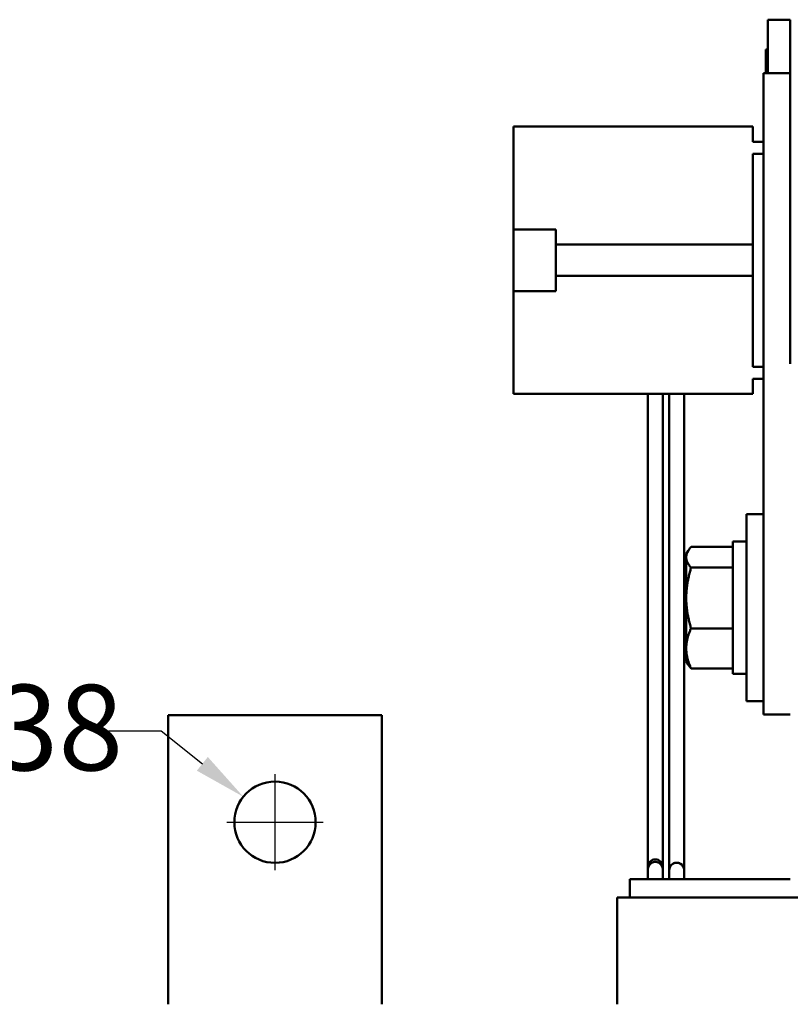
# Model space of a CAD drawing. Units: inches. Extents: x 1.2 to 53.8, y 0.6 to 41.9.
# Drawn here: x 25.7 to 29.3, y 23.8 to 28.4 of the extents above; entities that cross this region are included whole.
import ezdxf

# ---------------------------------------------------------------- set-up
doc = ezdxf.new("R2010")
doc.units = ezdxf.units.IN
doc.header["$LTSCALE"] = 2.5
doc.header["$MEASUREMENT"] = 0
for name, color, linetype, lineweight in [('Dimension (ANSI)', 7, 'Continuous', 25), ('Symbol (ANSI)', 7, 'Continuous', 25), ('Visible (ANSI)', 7, 'Continuous', 50)]:
    doc.layers.add(name, color=color, linetype=linetype, lineweight=lineweight)
doc.styles.add('Note Text (ANSI)', font='tahoma.ttf')
doc.dimstyles.new('Default (ANSI)', dxfattribs={"dimscale": 2.5, "dimtxt": 0.16, "dimasz": 0.098425, "dimexe": 0.125, "dimexo": 0.0625, "dimgap": 0.031496, "dimtad": 0, "dimtih": 1, "dimtoh": 1, "dimrnd": 1e-08, "dimzin": 0, "dimdsep": 46, "dimtxsty": 'Note Text (ANSI)', "dimcen": 0.09, "dimdle": 0.393701, "dimclrd": 256, "dimclre": 256, "dimclrt": 256, "dimadec": 0, "dimazin": 1, "dimtfac": 0.75, "dimtofl": 0, "dimtmove": 0, "dimatfit": 3, "dimfxl": 1, "dimtolj": 1, "dimtzin": 4, "dimlwd": -1, "dimlwe": -1, "dimarcsym": 0})
doc.dimstyles.new('Default (ANSI)$7', dxfattribs={"dimscale": 2.5, "dimtxt": 0.16, "dimasz": 0.098425, "dimexe": 0.125, "dimexo": 0.0625, "dimgap": 0.031496, "dimtad": 0, "dimtih": 1, "dimtoh": 1, "dimrnd": 1e-08, "dimzin": 0, "dimdsep": 46, "dimtxsty": 'Note Text (ANSI)', "dimcen": 0.09, "dimdle": 0.393701, "dimclrd": 256, "dimclre": 256, "dimclrt": 256, "dimadec": 0, "dimazin": 1, "dimtfac": 0.75, "dimtofl": 0, "dimtmove": 0, "dimatfit": 3, "dimfxl": 1, "dimtolj": 1, "dimtzin": 4, "dimlwd": -1, "dimlwe": -1, "dimarcsym": 0})

# ---------------------------------------------------------------- blocks, each defined once
blk = doc.blocks.new('*D36')
at = {"layer": 'Defpoints', "color": 0, "transparency": 16777216}
for p in [(26.7073, 24.7253), (27.0036, 24.4873)]:
    blk.add_point(p, dxfattribs=at)
at = {"layer": 'Dimension (ANSI)', "transparency": 16777216}
for p, q in [((26.0776, 25.0335), (26.3237, 25.0335)), ((26.3237, 25.0335), (26.5155, 24.8794)), ((26.8554, 24.3813), (26.8554, 24.8313)), ((26.6304, 24.6063), (27.0804, 24.6063))]:
    blk.add_line(p, q, dxfattribs=at)
blk.add_solid([(26.5412, 24.9114), (26.4898, 24.8474), (26.7073, 24.7253)], dxfattribs=at)
at = {"layer": 'Dimension (ANSI)', "transparency": 16777216, "insert": (24.5392, 25.2489), "char_height": 0.4, "attachment_point": 1, "style": 'Note Text (ANSI)'}
blk.add_mtext('\\A1;∅0.38', dxfattribs=at)

msp = doc.modelspace()

# ---------------------------------------------------------------- linework, layer by layer
at = {"layer": 'Visible (ANSI)'}
for p, q in [((29.1608, 28.1097), (29.1608, 28.3597)), ((29.2654, 28.3597), (29.1608, 28.3597)), ((29.2654, 28.1097), (29.2654, 28.3597)), ((29.1508, 28.2204), (29.1608, 28.2204)), ((29.1508, 28.1097), (29.1508, 28.2204)), ((29.1404, 28.1097), (29.2654, 28.1097)), ((29.1404, 28.1097), (29.1404, 27.8597)), ((29.2654, 28.1097), (29.2654, 27.8597)), ((29.0908, 27.8597), (27.9708, 27.8597)), ((27.9708, 27.8597), (27.9708, 27.3788)), ((29.0908, 27.7887), (29.0908, 27.8597)), ((29.1404, 25.3597), (29.1404, 27.8597)), ((29.2654, 26.7497), (29.2654, 27.8597)), ((29.1404, 27.7887), (29.0908, 27.7887)), ((29.0908, 27.3082), (29.0908, 27.7327)), ((29.0908, 27.7327), (29.1404, 27.7327)), ((27.9708, 27.3788), (28.1688, 27.3788)), ((27.9708, 27.0905), (27.9708, 27.3788)), ((28.1688, 27.3788), (28.1688, 27.3082)), ((28.1688, 27.3082), (29.0908, 27.3082)), ((28.1688, 27.3082), (28.1688, 27.1612)), ((29.0908, 27.1612), (29.0908, 27.3082)), ((29.0908, 27.1612), (28.1688, 27.1612)), ((28.1688, 27.1612), (28.1688, 27.0905)), ((29.0908, 26.7367), (29.0908, 27.1612)), ((27.9708, 27.0905), (27.9708, 26.6097)), ((28.1688, 27.0905), (27.9708, 27.0905)), ((29.1404, 26.7367), (29.0908, 26.7367)), ((29.0908, 26.6097), (29.0908, 26.6807)), ((29.0908, 26.6807), (29.1404, 26.6807)), ((29.0908, 26.6097), (27.9708, 26.6097)), ((28.5991, 26.6097), (28.5991, 24.9229)), ((28.6691, 26.6097), (28.6691, 24.9229)), ((28.6991, 26.6097), (28.6991, 24.889)), ((28.7691, 26.6097), (28.7691, 24.889)), ((29.0604, 25.1722), (29.0604, 26.0472)), ((29.1404, 26.0472), (29.0604, 26.0472)), ((28.801, 25.8936), (28.9974, 25.8936)), ((28.9974, 25.9197), (28.9974, 25.2997)), ((29.0604, 25.9197), (28.9974, 25.9197)), ((28.7787, 25.8597), (28.7876, 25.875)), ((28.7787, 25.8597), (28.7787, 25.8452)), ((28.7787, 25.8452), (28.7787, 25.6549)), ((28.801, 25.7969), (28.9974, 25.7969)), ((28.7787, 25.6549), (28.7787, 25.4194)), ((28.801, 25.5129), (28.9974, 25.5129)), ((28.7787, 25.4194), (28.7787, 25.3597)), ((28.7787, 25.3597), (28.7876, 25.3443)), ((29.1404, 25.3597), (29.1404, 25.1097)), ((28.801, 25.3258), (28.9974, 25.3258)), ((29.0604, 25.2997), (28.9974, 25.2997)), ((29.1404, 25.1722), (29.0604, 25.1722)), ((27.3554, 25.1063), (26.3554, 25.1063)), ((26.3554, 25.1063), (26.3554, 23.7547)), ((27.3554, 23.7547), (27.3554, 25.1063)), ((29.1404, 25.1097), (29.2654, 25.1097)), ((28.5991, 24.9229), (28.5991, 24.4231)), ((28.6691, 24.4231), (28.6691, 24.9229)), ((28.6991, 24.889), (28.6991, 24.3892)), ((28.7691, 24.3892), (28.7691, 24.889)), ((28.5991, 24.4231), (28.5991, 24.3855)), ((28.6691, 24.4231), (28.6691, 24.3855)), ((28.5991, 24.3819), (28.5991, 24.3974)), ((28.5991, 24.3819), (28.5991, 24.3397)), ((28.6691, 24.3819), (28.6691, 24.3974)), ((28.6691, 24.3397), (28.6691, 24.3819)), ((28.6991, 24.3892), (28.6991, 24.3818)), ((28.6991, 24.3818), (28.6991, 24.3397)), ((28.7691, 24.3892), (28.7691, 24.3818)), ((28.7691, 24.3397), (28.7691, 24.3818)), ((29.2654, 24.3397), (28.5154, 24.3397)), ((28.5154, 24.2547), (28.5154, 24.3397)), ((28.4554, 24.2547), (28.4554, 23.7547)), ((28.4946, 24.2547), (28.4554, 24.2547)), ((28.4946, 24.2547), (29.3696, 24.2547))]:
    msp.add_line(p, q, dxfattribs=at)
msp.add_circle((26.8554, 24.6063), 0.19, dxfattribs=at)
for centre, major_axis, start_param, end_param in [((28.6341, 24.3974), (-0.035, 0), 3.141593, 6.283185), ((28.6341, 24.3855), (0.035, 0), 0, 3.141593), ((28.7341, 24.3818), (0.035, 0), 0, 3.141593), ((28.7341, 24.3818), (-0.035, 0), 3.141593, 6.283185)]:
    msp.add_ellipse(centre, major_axis=major_axis, ratio=0.99972, start_param=start_param, end_param=end_param, dxfattribs=at)
for points, weights in [([(28.7787, 25.8452), (28.7787, 25.8677), (28.801, 25.8936)], [1.89415418166, 1.89415418166, 1.75816003006]), ([(28.801, 25.7969), (28.7787, 25.8228), (28.7787, 25.8452)], [1.75816003006, 1.89415418166, 1.89415418166]), ([(28.7787, 25.6549), (28.7787, 25.7208), (28.801, 25.7969)], [1.89415418166, 1.89415418166, 1.75816003006]), ([(28.801, 25.5129), (28.7787, 25.589), (28.7787, 25.6549)], [1.75816003006, 1.89415418166, 1.89415418166]), ([(28.7787, 25.4194), (28.7787, 25.4628), (28.801, 25.5129)], [1.89415418166, 1.89415418166, 1.75816003006]), ([(28.801, 25.3258), (28.7787, 25.3759), (28.7787, 25.4194)], [1.75816003006, 1.89415418166, 1.89415418166]), ([(28.7876, 25.3443), (28.7927, 25.3354), (28.801, 25.3258)], [1.83777146405, 1.80658866421, 1.75816003006])]:
    msp.add_rational_spline(points, weights, degree=2, dxfattribs=at)

# ---------------------------------------------------------------- dimensions: what is measured, and where the dimension line sits
at = {"layer": 'Dimension (ANSI)'}
dim = msp.add_diameter_dim_2p(p1=(27.0036, 24.4873), p2=(26.7073, 24.7253), dimstyle='Default (ANSI)', override={"dimgap": 0.031496, "dimdec": 2, "dimlfac": 1, "dimtol": 0, "dimlim": 0, "dimtp": 0, "dimtm": 0, "dimtdec": 2}, dxfattribs=at)
dim.commit()
dim.dimension.update_dxf_attribs({"geometry": '*D36', "text_midpoint": (25.269, 25.0335)})

# ---------------------------------------------------------------- leaders
at = {"layer": 'Symbol (ANSI)', "annotation_type": 0, "has_hookline": 1, "hookline_direction": 0, "text_width": 7.0711}
msp.add_leader([(17.4263, 23.0542), (19.0516, 27.4646), (19.2976, 27.4646)], dimstyle='Default (ANSI)$7', override={"dimtad": 0}, dxfattribs=at)

doc.saveas('drawing.dxf')
